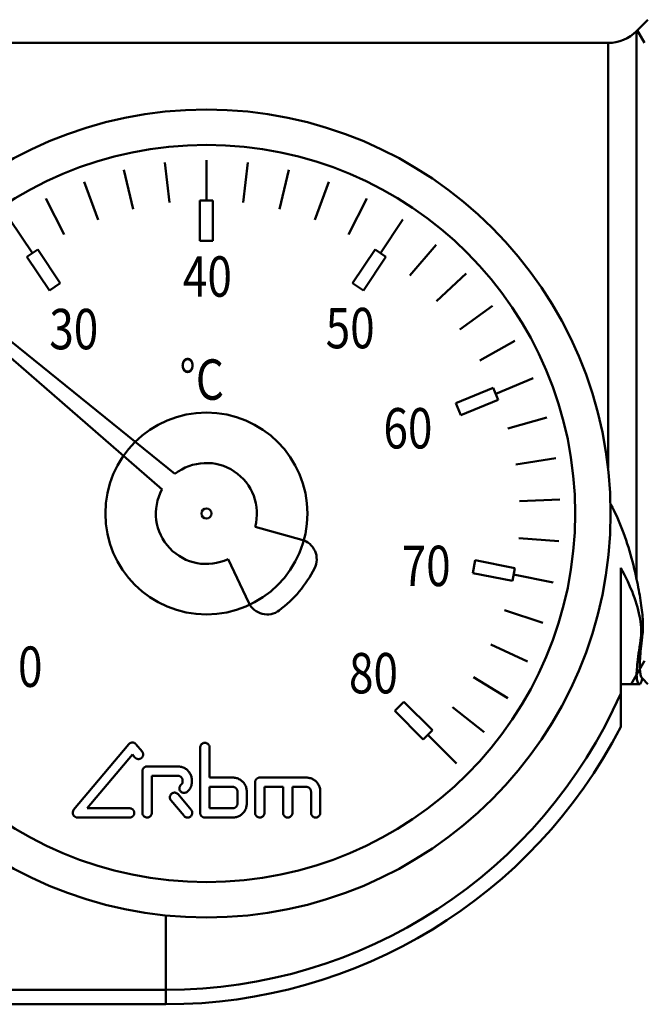
# Model space of a CAD drawing. Extents: x -291 to 2357, y 63 to 1419.
# Drawn here: x 472 to 503, y 521 to 570 of the extents above; entities that cross this region are included whole.
import ezdxf
from ezdxf.enums import TextEntityAlignment as Align

# ---------------------------------------------------------------- set-up
doc = ezdxf.new("R2010")
doc.units = 0
doc.layers.add('AM_0', color=7, linetype='CONTINUOUS', lineweight=50)
doc.styles.get("Standard").update_dxf_attribs({"font": 'simplex.shx', "width": 0.8})

# ---------------------------------------------------------------- blocks, each defined once
blk = doc.blocks.new('782-06-61')
at = {"layer": 'AM_0'}
for p, q in [((-15.003, -85.409), (-14.439, -84.845)), ((-15.003, -85.409), (-15.003, -112.541)), ((-14.606, -85.995), (-14.966, -85.372)), ((-50.489, -85.995), (-16.417, -85.995)), ((-16.417, -85.995), (-16.417, -107.032)), ((-38.346, -91.917), (-38.11, -93.903)), ((-36.289, -91.795), (-36.289, -93.795)), ((-34.232, -91.917), (-34.467, -93.903)), ((-40.374, -92.279), (-39.907, -94.224)), ((-32.203, -92.279), (-32.67, -94.224)), ((-42.346, -92.877), (-41.653, -94.753)), ((-30.232, -92.877), (-30.924, -94.753)), ((-44.233, -93.703), (-43.325, -95.485)), ((-35.965, -93.795), (-36.612, -93.795)), ((-36.612, -93.795), (-36.612, -95.795)), ((-35.965, -93.795), (-35.965, -95.795)), ((-28.344, -93.703), (-29.252, -95.485)), ((-46.011, -94.745), (-44.9, -96.407)), ((-26.566, -94.745), (-27.677, -96.407)), ((-35.965, -95.795), (-36.612, -95.795)), ((-24.923, -95.988), (-26.222, -97.509)), ((-44.631, -96.228), (-45.169, -96.587)), ((-44.631, -96.228), (-43.52, -97.891)), ((-27.946, -96.228), (-29.057, -97.891)), ((-27.409, -96.587), (-27.946, -96.228)), ((-45.169, -96.587), (-44.058, -98.25)), ((-27.409, -96.587), (-28.52, -98.25)), ((-23.438, -97.416), (-24.907, -98.774)), ((-43.52, -97.891), (-44.058, -98.25)), ((-28.52, -98.25), (-29.057, -97.891)), ((-37.844, -107.338), (-48.577, -98.652)), ((-38.486, -108.104), (-48.904, -99.042)), ((-22.131, -99.009), (-23.749, -100.185)), ((-21.02, -100.744), (-22.765, -101.722)), ((-20.121, -102.598), (-21.968, -103.364)), ((-22.092, -103.065), (-23.94, -103.83)), ((-21.845, -103.662), (-22.092, -103.065)), ((-23.693, -104.428), (-23.94, -103.83)), ((-21.845, -103.662), (-23.693, -104.428)), ((-19.446, -104.545), (-21.371, -105.088)), ((-19.004, -106.558), (-20.979, -106.871)), ((-18.802, -108.608), (-20.801, -108.687)), ((-16.27, -108.863), (-16.294, -108.821)), ((-16.198, -108.997), (-16.27, -108.863)), ((-16.126, -109.137), (-16.198, -108.997)), ((-16.055, -109.283), (-16.126, -109.137)), ((-15.984, -109.434), (-16.055, -109.283)), ((-15.915, -109.59), (-15.984, -109.434)), ((-15.847, -109.75), (-15.915, -109.59)), ((-33.878, -109.958), (-31.565, -110.594)), ((-15.779, -109.915), (-15.847, -109.75)), ((-15.714, -110.084), (-15.779, -109.915)), ((-15.649, -110.256), (-15.714, -110.084)), ((-18.843, -110.668), (-20.836, -110.511)), ((-15.586, -110.432), (-15.649, -110.256)), ((-15.524, -110.61), (-15.586, -110.432)), ((-15.465, -110.789), (-15.524, -110.61)), ((-15.409, -110.967), (-15.465, -110.789)), ((-15.355, -111.145), (-15.409, -110.967)), ((-15.303, -111.323), (-15.355, -111.145)), ((-35.217, -111.554), (-34.189, -113.722)), ((-23.111, -112.246), (-22.985, -111.612)), ((-21.023, -112.002), (-22.985, -111.612)), ((-15.253, -111.501), (-15.303, -111.323)), ((-15.206, -111.677), (-15.253, -111.501)), ((-21.15, -112.636), (-21.023, -112.002)), ((-15.696, -112.158), (-15.789, -111.99)), ((-15.789, -111.99), (-15.789, -118.202)), ((-15.161, -111.853), (-15.206, -111.677)), ((-15.118, -112.027), (-15.161, -111.853)), ((-15.077, -112.2), (-15.118, -112.027)), ((-21.15, -112.636), (-23.111, -112.246)), ((-19.125, -112.709), (-21.086, -112.319)), ((-15.608, -112.325), (-15.696, -112.158)), ((-15.524, -112.492), (-15.608, -112.325)), ((-15.444, -112.657), (-15.524, -112.492)), ((-15.039, -112.371), (-15.077, -112.2)), ((-15.003, -112.541), (-15.039, -112.371)), ((-14.974, -112.679), (-15.003, -112.541)), ((-15.368, -112.821), (-15.444, -112.657)), ((-15.297, -112.984), (-15.368, -112.821)), ((-15.229, -113.146), (-15.297, -112.984)), ((-14.947, -112.816), (-14.974, -112.679)), ((-14.921, -112.951), (-14.947, -112.816)), ((-14.896, -113.084), (-14.921, -112.951)), ((-14.872, -113.215), (-14.896, -113.084)), ((-15.166, -113.306), (-15.229, -113.146)), ((-15.108, -113.464), (-15.166, -113.306)), ((-15.054, -113.621), (-15.108, -113.464)), ((-14.849, -113.345), (-14.872, -113.215)), ((-14.828, -113.472), (-14.849, -113.345)), ((-14.808, -113.598), (-14.828, -113.472)), ((-15.005, -113.776), (-15.054, -113.621)), ((-14.96, -113.929), (-15.005, -113.776)), ((-14.92, -114.08), (-14.96, -113.929)), ((-14.789, -113.721), (-14.808, -113.598)), ((-14.772, -113.842), (-14.789, -113.721)), ((-14.756, -113.961), (-14.772, -113.842)), ((-14.742, -114.078), (-14.756, -113.961)), ((-19.645, -114.703), (-21.547, -114.085)), ((-14.884, -114.228), (-14.92, -114.08)), ((-14.854, -114.374), (-14.884, -114.228)), ((-14.828, -114.518), (-14.854, -114.374)), ((-14.807, -114.659), (-14.828, -114.518)), ((-14.729, -114.192), (-14.742, -114.078)), ((-14.718, -114.303), (-14.729, -114.192)), ((-14.709, -114.412), (-14.718, -114.303)), ((-14.701, -114.518), (-14.709, -114.412)), ((-14.695, -114.621), (-14.701, -114.518)), ((-14.792, -114.797), (-14.807, -114.659)), ((-14.781, -114.933), (-14.792, -114.797)), ((-14.775, -115.065), (-14.781, -114.933)), ((-14.692, -114.721), (-14.695, -114.621)), ((-14.695, -115.09), (-14.691, -115.002)), ((-14.69, -114.818), (-14.692, -114.721)), ((-14.691, -115.002), (-14.689, -114.912)), ((-14.689, -114.912), (-14.69, -114.818)), ((-14.804, -115.567), (-14.789, -115.446)), ((-14.789, -115.446), (-14.779, -115.322)), ((-14.779, -115.322), (-14.775, -115.195)), ((-14.775, -115.195), (-14.775, -115.065)), ((-14.728, -115.414), (-14.746, -115.567)), ((-14.71, -115.254), (-14.728, -115.414)), ((-14.71, -115.254), (-14.701, -115.174)), ((-14.701, -115.174), (-14.695, -115.09)), ((-20.396, -116.622), (-22.212, -115.784)), ((-14.879, -116.073), (-14.856, -115.911)), ((-14.856, -115.911), (-14.831, -115.742)), ((-14.831, -115.742), (-14.804, -115.567)), ((-14.792, -115.995), (-14.804, -116.126)), ((-14.778, -115.858), (-14.792, -115.995)), ((-14.763, -115.716), (-14.778, -115.858)), ((-14.746, -115.567), (-14.763, -115.716)), ((-14.94, -116.519), (-14.921, -116.377)), ((-14.921, -116.377), (-14.901, -116.229)), ((-14.901, -116.229), (-14.879, -116.073)), ((-14.832, -116.484), (-14.838, -116.591)), ((-14.825, -116.371), (-14.832, -116.484)), ((-14.815, -116.251), (-14.825, -116.371)), ((-14.804, -116.126), (-14.815, -116.251)), ((-14.606, -116.595), (-15.27, -117.745)), ((-14.99, -117.009), (-14.981, -116.898)), ((-14.981, -116.898), (-14.97, -116.779)), ((-14.97, -116.779), (-14.956, -116.653)), ((-14.956, -116.653), (-14.94, -116.519)), ((-14.842, -116.692), (-14.844, -116.787)), ((-14.844, -116.787), (-14.843, -116.876)), ((-14.843, -116.876), (-14.841, -116.959)), ((-14.838, -116.591), (-14.842, -116.692)), ((-14.841, -116.959), (-14.837, -117.036)), ((-21.367, -118.439), (-23.073, -117.394)), ((-14.999, -117.207), (-14.996, -117.112)), ((-14.999, -117.294), (-14.999, -117.207)), ((-14.997, -117.373), (-14.999, -117.294)), ((-14.992, -117.445), (-14.997, -117.373)), ((-14.996, -117.112), (-14.99, -117.009)), ((-14.984, -117.509), (-14.992, -117.445)), ((-14.837, -117.036), (-14.831, -117.108)), ((-14.831, -117.108), (-14.823, -117.173)), ((-14.823, -117.173), (-14.813, -117.233)), ((-14.813, -117.233), (-14.801, -117.287)), ((-14.801, -117.287), (-14.788, -117.335)), ((-14.788, -117.335), (-14.772, -117.378)), ((-14.772, -117.378), (-14.754, -117.415)), ((-14.754, -117.415), (-14.734, -117.446)), ((-14.734, -117.446), (-14.712, -117.472)), ((-14.712, -117.472), (-14.439, -117.745)), ((-15.789, -117.745), (-14.82, -117.745)), ((-14.974, -117.565), (-14.984, -117.509)), ((-14.96, -117.614), (-14.974, -117.565)), ((-14.944, -117.654), (-14.96, -117.614)), ((-14.925, -117.688), (-14.944, -117.654)), ((-14.903, -117.713), (-14.925, -117.688)), ((-14.878, -117.731), (-14.903, -117.713)), ((-14.851, -117.742), (-14.878, -117.731)), ((-14.82, -117.745), (-14.851, -117.742)), ((-15.789, -118.202), (-15.789, -119.864)), ((-26.971, -119.07), (-26.514, -118.613)), ((-25.1, -120.027), (-26.514, -118.613)), ((-22.546, -120.129), (-24.116, -118.891)), ((-25.557, -120.484), (-26.971, -119.07)), ((-25.557, -120.484), (-25.1, -120.027)), ((-23.914, -121.67), (-25.328, -120.255)), ((-42.859, -123.973), (-40.128, -120.717)), ((-40.117, -120.705), (-40.128, -120.717)), ((-40.105, -120.694), (-40.117, -120.705)), ((-40.092, -120.683), (-40.105, -120.694)), ((-40.078, -120.673), (-40.092, -120.683)), ((-40.064, -120.665), (-40.078, -120.673)), ((-40.049, -120.657), (-40.064, -120.665)), ((-40.033, -120.65), (-40.049, -120.657)), ((-40.017, -120.645), (-40.033, -120.65)), ((-40, -120.64), (-40.017, -120.645)), ((-39.984, -120.637), (-40, -120.64)), ((-39.968, -120.636), (-39.984, -120.637)), ((-39.951, -120.635), (-39.968, -120.636)), ((-39.935, -120.636), (-39.951, -120.635)), ((-39.919, -120.637), (-39.935, -120.636)), ((-39.902, -120.64), (-39.919, -120.637)), ((-39.886, -120.645), (-39.902, -120.64)), ((-39.869, -120.65), (-39.886, -120.645)), ((-39.854, -120.657), (-39.869, -120.65)), ((-39.839, -120.664), (-39.854, -120.657)), ((-39.824, -120.673), (-39.839, -120.664)), ((-39.81, -120.683), (-39.824, -120.673)), ((-39.797, -120.694), (-39.81, -120.683)), ((-39.786, -120.705), (-39.797, -120.694)), ((-39.775, -120.717), (-39.786, -120.705)), ((-39.775, -120.717), (-39.474, -121.076)), ((-36.595, -120.846), (-36.597, -120.876)), ((-36.597, -120.876), (-36.597, -124.121)), ((-36.589, -120.816), (-36.595, -120.846)), ((-36.579, -120.787), (-36.589, -120.816)), ((-36.566, -120.76), (-36.579, -120.787)), ((-36.549, -120.735), (-36.566, -120.76)), ((-36.529, -120.713), (-36.549, -120.735)), ((-36.507, -120.693), (-36.529, -120.713)), ((-36.482, -120.676), (-36.507, -120.693)), ((-36.454, -120.663), (-36.482, -120.676)), ((-36.425, -120.653), (-36.454, -120.663)), ((-36.396, -120.647), (-36.425, -120.653)), ((-36.366, -120.645), (-36.396, -120.647)), ((-36.337, -120.647), (-36.366, -120.645)), ((-36.307, -120.653), (-36.337, -120.647)), ((-36.278, -120.663), (-36.307, -120.653)), ((-36.251, -120.676), (-36.278, -120.663)), ((-36.226, -120.693), (-36.251, -120.676)), ((-36.203, -120.713), (-36.226, -120.693)), ((-36.184, -120.735), (-36.203, -120.713)), ((-36.167, -120.76), (-36.184, -120.735)), ((-36.153, -120.787), (-36.167, -120.76)), ((-36.144, -120.816), (-36.153, -120.787)), ((-36.138, -120.846), (-36.144, -120.816)), ((-36.136, -120.876), (-36.138, -120.846)), ((-36.136, -122.37), (-36.136, -120.876)), ((-39.951, -121.224), (-42.189, -123.89)), ((-39.827, -121.372), (-39.951, -121.224)), ((-39.827, -121.372), (-39.816, -121.384)), ((-39.816, -121.384), (-39.804, -121.395)), ((-39.497, -121.395), (-39.485, -121.384)), ((-39.485, -121.384), (-39.474, -121.372)), ((-39.466, -121.086), (-39.474, -121.076)), ((-39.474, -121.372), (-39.466, -121.362)), ((-39.458, -121.097), (-39.466, -121.086)), ((-39.466, -121.362), (-39.458, -121.351)), ((-39.451, -121.108), (-39.458, -121.097)), ((-39.458, -121.351), (-39.451, -121.339)), ((-39.445, -121.12), (-39.451, -121.108)), ((-39.451, -121.339), (-39.445, -121.327)), ((-39.439, -121.133), (-39.445, -121.12)), ((-39.445, -121.327), (-39.439, -121.315)), ((-39.434, -121.145), (-39.439, -121.133)), ((-39.439, -121.315), (-39.434, -121.302)), ((-39.43, -121.158), (-39.434, -121.145)), ((-39.434, -121.302), (-39.43, -121.289)), ((-39.426, -121.171), (-39.43, -121.158)), ((-39.43, -121.289), (-39.426, -121.276)), ((-39.423, -121.185), (-39.426, -121.171)), ((-39.426, -121.276), (-39.423, -121.263)), ((-39.422, -121.198), (-39.423, -121.185)), ((-39.423, -121.263), (-39.422, -121.25)), ((-39.42, -121.211), (-39.422, -121.198)), ((-39.422, -121.25), (-39.42, -121.237)), ((-39.42, -121.224), (-39.42, -121.211)), ((-39.42, -121.237), (-39.42, -121.224)), ((-39.804, -121.395), (-39.791, -121.406)), ((-39.791, -121.406), (-39.778, -121.416)), ((-39.778, -121.416), (-39.763, -121.425)), ((-39.763, -121.425), (-39.748, -121.432)), ((-39.748, -121.432), (-39.732, -121.439)), ((-39.732, -121.439), (-39.716, -121.445)), ((-39.716, -121.445), (-39.7, -121.449)), ((-39.7, -121.449), (-39.683, -121.452)), ((-39.683, -121.452), (-39.667, -121.454)), ((-39.667, -121.454), (-39.651, -121.454)), ((-39.651, -121.454), (-39.634, -121.454)), ((-39.634, -121.454), (-39.618, -121.452)), ((-39.618, -121.452), (-39.601, -121.449)), ((-39.601, -121.449), (-39.585, -121.445)), ((-39.585, -121.445), (-39.569, -121.439)), ((-39.569, -121.439), (-39.553, -121.433)), ((-39.553, -121.433), (-39.538, -121.425)), ((-39.538, -121.425), (-39.523, -121.416)), ((-39.523, -121.416), (-39.509, -121.406)), ((-39.509, -121.406), (-39.497, -121.395)), ((-39.375, -121.874), (-39.386, -121.884)), ((-39.364, -121.864), (-39.375, -121.874)), ((-39.351, -121.856), (-39.364, -121.864)), ((-39.338, -121.848), (-39.351, -121.856)), ((-39.325, -121.84), (-39.338, -121.848)), ((-39.311, -121.834), (-39.325, -121.84)), ((-39.297, -121.829), (-39.311, -121.834)), ((-39.282, -121.824), (-39.297, -121.829)), ((-39.267, -121.821), (-39.282, -121.824)), ((-39.253, -121.819), (-39.267, -121.821)), ((-39.238, -121.817), (-39.253, -121.819)), ((-39.223, -121.817), (-39.238, -121.817)), ((-39.223, -121.817), (-37.703, -121.817)), ((-37.659, -121.818), (-37.703, -121.817)), ((-37.615, -121.822), (-37.659, -121.818)), ((-37.57, -121.83), (-37.615, -121.822)), ((-37.525, -121.84), (-37.57, -121.83)), ((-37.481, -121.853), (-37.525, -121.84)), ((-37.438, -121.869), (-37.481, -121.853)), ((-37.396, -121.888), (-37.438, -121.869)), ((-39.453, -122.032), (-39.454, -122.047)), ((-39.454, -122.047), (-39.454, -124.121)), ((-39.452, -122.017), (-39.453, -122.032)), ((-39.449, -122.003), (-39.452, -122.017)), ((-39.446, -121.988), (-39.449, -122.003)), ((-39.441, -121.973), (-39.446, -121.988)), ((-39.436, -121.958), (-39.441, -121.973)), ((-39.43, -121.944), (-39.436, -121.958)), ((-39.422, -121.931), (-39.43, -121.944)), ((-39.414, -121.918), (-39.422, -121.931)), ((-39.405, -121.906), (-39.414, -121.918)), ((-39.396, -121.894), (-39.405, -121.906)), ((-39.386, -121.884), (-39.396, -121.894)), ((-38.993, -124.121), (-38.993, -122.277)), ((-37.703, -122.277), (-38.993, -122.277)), ((-37.703, -122.277), (-37.688, -122.278)), ((-37.688, -122.278), (-37.673, -122.279)), ((-37.673, -122.279), (-37.658, -122.282)), ((-37.658, -122.282), (-37.644, -122.285)), ((-37.644, -122.285), (-37.629, -122.29)), ((-37.629, -122.29), (-37.615, -122.295)), ((-37.615, -122.295), (-37.601, -122.301)), ((-37.601, -122.301), (-37.587, -122.309)), ((-37.587, -122.309), (-37.574, -122.317)), ((-37.574, -122.317), (-37.562, -122.325)), ((-37.562, -122.325), (-37.55, -122.335)), ((-37.55, -122.335), (-37.54, -122.345)), ((-37.54, -122.345), (-37.53, -122.356)), ((-37.53, -122.356), (-37.52, -122.367)), ((-37.356, -121.91), (-37.396, -121.888)), ((-37.317, -121.934), (-37.356, -121.91)), ((-37.281, -121.961), (-37.317, -121.934)), ((-37.246, -121.989), (-37.281, -121.961)), ((-37.214, -122.019), (-37.246, -121.989)), ((-37.184, -122.051), (-37.214, -122.019)), ((-37.156, -122.085), (-37.184, -122.051)), ((-37.129, -122.122), (-37.156, -122.085)), ((-37.105, -122.161), (-37.129, -122.122)), ((-37.083, -122.201), (-37.105, -122.161)), ((-37.064, -122.243), (-37.083, -122.201)), ((-37.048, -122.286), (-37.064, -122.243)), ((-37.035, -122.33), (-37.048, -122.286)), ((-37.025, -122.375), (-37.035, -122.33)), ((-37.617, -122.833), (-37.624, -122.862)), ((-37.606, -122.804), (-37.617, -122.833)), ((-37.591, -122.777), (-37.606, -122.804)), ((-37.573, -122.753), (-37.591, -122.777)), ((-37.553, -122.731), (-37.573, -122.753)), ((-37.53, -122.713), (-37.553, -122.731)), ((-37.526, -122.709), (-37.53, -122.713)), ((-37.522, -122.706), (-37.526, -122.709)), ((-37.518, -122.702), (-37.522, -122.706)), ((-37.52, -122.367), (-37.512, -122.379)), ((-37.514, -122.699), (-37.518, -122.702)), ((-37.51, -122.695), (-37.514, -122.699)), ((-37.512, -122.379), (-37.503, -122.392)), ((-37.506, -122.691), (-37.51, -122.695)), ((-37.503, -122.687), (-37.506, -122.691)), ((-37.503, -122.392), (-37.496, -122.406)), ((-37.5, -122.682), (-37.503, -122.687)), ((-37.496, -122.678), (-37.5, -122.682)), ((-37.496, -122.406), (-37.49, -122.42)), ((-37.493, -122.673), (-37.496, -122.678)), ((-37.49, -122.669), (-37.493, -122.673)), ((-37.49, -122.42), (-37.484, -122.434)), ((-37.488, -122.664), (-37.49, -122.669)), ((-37.485, -122.659), (-37.488, -122.664)), ((-37.483, -122.654), (-37.485, -122.659)), ((-37.484, -122.434), (-37.48, -122.449)), ((-37.481, -122.648), (-37.483, -122.654)), ((-37.479, -122.643), (-37.481, -122.648)), ((-37.48, -122.449), (-37.477, -122.464)), ((-37.478, -122.638), (-37.479, -122.643)), ((-37.476, -122.632), (-37.478, -122.638)), ((-37.477, -122.464), (-37.474, -122.478)), ((-37.475, -122.627), (-37.476, -122.632)), ((-37.474, -122.622), (-37.475, -122.627)), ((-37.474, -122.478), (-37.473, -122.493)), ((-37.473, -122.616), (-37.474, -122.622)), ((-37.473, -122.493), (-37.472, -122.508)), ((-37.472, -122.605), (-37.473, -122.611)), ((-37.473, -122.611), (-37.473, -122.616)), ((-37.472, -122.508), (-37.472, -122.6)), ((-37.472, -122.6), (-37.472, -122.605)), ((-37.068, -122.854), (-37.058, -122.832)), ((-37.058, -122.832), (-37.049, -122.81)), ((-37.049, -122.81), (-37.041, -122.787)), ((-37.041, -122.787), (-37.034, -122.763)), ((-37.034, -122.763), (-37.028, -122.74)), ((-37.028, -122.74), (-37.023, -122.717)), ((-37.017, -122.42), (-37.025, -122.375)), ((-37.023, -122.717), (-37.019, -122.693)), ((-37.019, -122.693), (-37.016, -122.67)), ((-37.013, -122.464), (-37.017, -122.42)), ((-37.016, -122.67), (-37.013, -122.646)), ((-37.011, -122.508), (-37.013, -122.464)), ((-37.013, -122.646), (-37.012, -122.623)), ((-37.012, -122.623), (-37.011, -122.6)), ((-37.011, -122.6), (-37.011, -122.508)), ((-36.136, -122.37), (-34.984, -122.37)), ((-36.136, -123.89), (-36.136, -122.83)), ((-34.984, -122.83), (-36.136, -122.83)), ((-34.94, -122.371), (-34.984, -122.37)), ((-34.984, -122.83), (-34.969, -122.831)), ((-34.969, -122.831), (-34.955, -122.832)), ((-34.955, -122.832), (-34.94, -122.835)), ((-34.896, -122.375), (-34.94, -122.371)), ((-34.94, -122.835), (-34.925, -122.838)), ((-34.925, -122.838), (-34.91, -122.843)), ((-34.91, -122.843), (-34.896, -122.848)), ((-34.851, -122.383), (-34.896, -122.375)), ((-34.896, -122.848), (-34.882, -122.854)), ((-34.807, -122.393), (-34.851, -122.383)), ((-34.763, -122.406), (-34.807, -122.393)), ((-34.72, -122.422), (-34.763, -122.406)), ((-34.678, -122.441), (-34.72, -122.422)), ((-34.638, -122.463), (-34.678, -122.441)), ((-34.599, -122.487), (-34.638, -122.463)), ((-34.563, -122.513), (-34.599, -122.487)), ((-34.528, -122.541), (-34.563, -122.513)), ((-34.496, -122.571), (-34.528, -122.541)), ((-34.466, -122.603), (-34.496, -122.571)), ((-34.438, -122.638), (-34.466, -122.603)), ((-34.411, -122.674), (-34.438, -122.638)), ((-34.387, -122.713), (-34.411, -122.674)), ((-34.365, -122.753), (-34.387, -122.713)), ((-34.346, -122.795), (-34.365, -122.753)), ((-34.329, -122.839), (-34.346, -122.795)), ((-34.316, -122.883), (-34.329, -122.839)), ((-33.876, -122.57), (-33.878, -122.585)), ((-33.878, -122.585), (-33.878, -122.6)), ((-33.878, -122.6), (-33.878, -124.121)), ((-33.874, -122.555), (-33.876, -122.57)), ((-33.87, -122.54), (-33.874, -122.555)), ((-33.866, -122.526), (-33.87, -122.54)), ((-33.86, -122.511), (-33.866, -122.526)), ((-33.854, -122.497), (-33.86, -122.511)), ((-33.846, -122.484), (-33.854, -122.497)), ((-33.838, -122.471), (-33.846, -122.484)), ((-33.829, -122.458), (-33.838, -122.471)), ((-33.82, -122.447), (-33.829, -122.458)), ((-33.81, -122.436), (-33.82, -122.447)), ((-33.799, -122.426), (-33.81, -122.436)), ((-33.788, -122.417), (-33.799, -122.426)), ((-33.775, -122.408), (-33.788, -122.417)), ((-33.762, -122.4), (-33.775, -122.408)), ((-33.749, -122.393), (-33.762, -122.4)), ((-33.735, -122.387), (-33.749, -122.393)), ((-33.721, -122.382), (-33.735, -122.387)), ((-33.706, -122.377), (-33.721, -122.382)), ((-33.691, -122.374), (-33.706, -122.377)), ((-33.677, -122.372), (-33.691, -122.374)), ((-33.662, -122.37), (-33.677, -122.372)), ((-33.648, -122.37), (-33.662, -122.37)), ((-33.648, -122.37), (-31.344, -122.37)), ((-33.417, -124.121), (-33.417, -122.83)), ((-32.496, -122.83), (-33.417, -122.83)), ((-32.496, -122.83), (-32.496, -124.121)), ((-32.035, -124.121), (-32.035, -122.83)), ((-31.344, -122.83), (-32.035, -122.83)), ((-31.301, -122.371), (-31.344, -122.37)), ((-31.344, -122.83), (-31.329, -122.831)), ((-31.329, -122.831), (-31.315, -122.832)), ((-31.315, -122.832), (-31.301, -122.835)), ((-31.258, -122.375), (-31.301, -122.371)), ((-31.301, -122.835), (-31.286, -122.838)), ((-31.286, -122.838), (-31.272, -122.842)), ((-31.272, -122.842), (-31.258, -122.847)), ((-31.214, -122.382), (-31.258, -122.375)), ((-31.258, -122.847), (-31.244, -122.853)), ((-31.171, -122.392), (-31.214, -122.382)), ((-31.128, -122.404), (-31.171, -122.392)), ((-31.085, -122.42), (-31.128, -122.404)), ((-31.044, -122.438), (-31.085, -122.42)), ((-31.004, -122.459), (-31.044, -122.438)), ((-30.966, -122.482), (-31.004, -122.459)), ((-30.929, -122.508), (-30.966, -122.482)), ((-30.894, -122.536), (-30.929, -122.508)), ((-30.862, -122.565), (-30.894, -122.536)), ((-30.832, -122.597), (-30.862, -122.565)), ((-30.803, -122.631), (-30.832, -122.597)), ((-30.776, -122.667), (-30.803, -122.631)), ((-30.751, -122.706), (-30.776, -122.667)), ((-30.728, -122.746), (-30.751, -122.706)), ((-30.708, -122.789), (-30.728, -122.746)), ((-30.691, -122.833), (-30.708, -122.789)), ((-30.677, -122.878), (-30.691, -122.833)), ((-38.095, -123.296), (-38.1, -123.325)), ((-38.1, -123.325), (-38.1, -123.355)), ((-38.086, -123.266), (-38.095, -123.296)), ((-38.074, -123.238), (-38.086, -123.266)), ((-38.058, -123.212), (-38.074, -123.238)), ((-38.039, -123.189), (-38.058, -123.212)), ((-38.018, -123.169), (-38.039, -123.189)), ((-37.994, -123.151), (-38.018, -123.169)), ((-37.967, -123.136), (-37.994, -123.151)), ((-37.938, -123.125), (-37.967, -123.136)), ((-37.909, -123.118), (-37.938, -123.125)), ((-37.879, -123.115), (-37.909, -123.118)), ((-37.85, -123.116), (-37.879, -123.115)), ((-37.82, -123.121), (-37.85, -123.116)), ((-37.791, -123.129), (-37.82, -123.121)), ((-37.763, -123.142), (-37.791, -123.129)), ((-37.737, -123.158), (-37.763, -123.142)), ((-37.714, -123.176), (-37.737, -123.158)), ((-37.694, -123.197), (-37.714, -123.176)), ((-37.694, -123.197), (-37.043, -123.973)), ((-37.624, -122.862), (-37.627, -122.892)), ((-37.627, -122.892), (-37.626, -122.921)), ((-37.626, -122.921), (-37.621, -122.951)), ((-37.621, -122.951), (-37.613, -122.98)), ((-37.613, -122.98), (-37.6, -123.008)), ((-37.6, -123.008), (-37.584, -123.034)), ((-37.584, -123.034), (-37.565, -123.057)), ((-37.565, -123.057), (-37.544, -123.077)), ((-37.544, -123.077), (-37.52, -123.095)), ((-37.52, -123.095), (-37.493, -123.109)), ((-37.493, -123.109), (-37.464, -123.12)), ((-37.464, -123.12), (-37.435, -123.127)), ((-37.435, -123.127), (-37.405, -123.13)), ((-37.405, -123.13), (-37.376, -123.13)), ((-37.376, -123.13), (-37.346, -123.125)), ((-37.346, -123.125), (-37.317, -123.116)), ((-37.317, -123.116), (-37.289, -123.104)), ((-37.289, -123.104), (-37.263, -123.088)), ((-37.263, -123.088), (-37.244, -123.074)), ((-37.244, -123.074), (-37.225, -123.059)), ((-37.225, -123.059), (-37.208, -123.044)), ((-37.208, -123.044), (-37.191, -123.028)), ((-37.191, -123.028), (-37.175, -123.011)), ((-37.175, -123.011), (-37.159, -122.994)), ((-37.159, -122.994), (-37.144, -122.976)), ((-37.144, -122.976), (-37.13, -122.957)), ((-37.13, -122.957), (-37.116, -122.938)), ((-37.116, -122.938), (-37.103, -122.918)), ((-37.103, -122.918), (-37.09, -122.897)), ((-37.09, -122.897), (-37.079, -122.876)), ((-37.079, -122.876), (-37.068, -122.854)), ((-34.882, -122.854), (-34.869, -122.861)), ((-34.869, -122.861), (-34.856, -122.869)), ((-34.856, -122.869), (-34.843, -122.878)), ((-34.843, -122.878), (-34.832, -122.888)), ((-34.832, -122.888), (-34.821, -122.898)), ((-34.821, -122.898), (-34.811, -122.908)), ((-34.811, -122.908), (-34.802, -122.92)), ((-34.802, -122.92), (-34.793, -122.932)), ((-34.793, -122.932), (-34.785, -122.945)), ((-34.785, -122.945), (-34.778, -122.958)), ((-34.778, -122.958), (-34.771, -122.972)), ((-34.771, -122.972), (-34.766, -122.987)), ((-34.766, -122.987), (-34.761, -123.002)), ((-34.761, -123.002), (-34.758, -123.016)), ((-34.758, -123.016), (-34.755, -123.031)), ((-34.755, -123.031), (-34.754, -123.046)), ((-34.754, -123.046), (-34.754, -123.061)), ((-34.754, -123.061), (-34.754, -123.66)), ((-34.306, -122.927), (-34.316, -122.883)), ((-34.299, -122.972), (-34.306, -122.927)), ((-34.294, -123.017), (-34.299, -122.972)), ((-34.293, -123.061), (-34.294, -123.017)), ((-34.293, -123.66), (-34.293, -123.061)), ((-31.244, -122.853), (-31.23, -122.86)), ((-31.23, -122.86), (-31.218, -122.868)), ((-31.218, -122.868), (-31.205, -122.877)), ((-31.205, -122.877), (-31.194, -122.886)), ((-31.194, -122.886), (-31.183, -122.896)), ((-31.183, -122.896), (-31.173, -122.906)), ((-31.173, -122.906), (-31.163, -122.917)), ((-31.163, -122.917), (-31.154, -122.93)), ((-31.154, -122.93), (-31.146, -122.943)), ((-31.146, -122.943), (-31.138, -122.956)), ((-31.138, -122.956), (-31.132, -122.97)), ((-31.132, -122.97), (-31.126, -122.985)), ((-31.126, -122.985), (-31.121, -123)), ((-31.121, -123), (-31.118, -123.015)), ((-31.118, -123.015), (-31.115, -123.03)), ((-31.115, -123.03), (-31.114, -123.046)), ((-31.114, -123.046), (-31.113, -123.061)), ((-31.113, -123.061), (-31.113, -124.121)), ((-30.666, -122.924), (-30.677, -122.878)), ((-30.659, -122.97), (-30.666, -122.924)), ((-30.654, -123.015), (-30.659, -122.97)), ((-30.652, -123.061), (-30.654, -123.015)), ((-30.652, -124.121), (-30.652, -123.061)), ((-38.1, -123.355), (-38.097, -123.384)), ((-38.097, -123.384), (-38.09, -123.414)), ((-38.09, -123.414), (-38.079, -123.442)), ((-38.079, -123.442), (-38.064, -123.469)), ((-38.064, -123.469), (-38.047, -123.494)), ((-37.396, -124.269), (-38.047, -123.494)), ((-34.821, -123.823), (-34.832, -123.833)), ((-34.811, -123.812), (-34.821, -123.823)), ((-34.802, -123.801), (-34.811, -123.812)), ((-34.793, -123.789), (-34.802, -123.801)), ((-34.785, -123.776), (-34.793, -123.789)), ((-34.778, -123.762), (-34.785, -123.776)), ((-34.771, -123.748), (-34.778, -123.762)), ((-34.766, -123.734), (-34.771, -123.748)), ((-34.761, -123.719), (-34.766, -123.734)), ((-34.758, -123.704), (-34.761, -123.719)), ((-34.755, -123.689), (-34.758, -123.704)), ((-34.754, -123.675), (-34.755, -123.689)), ((-34.754, -123.66), (-34.754, -123.675)), ((-34.316, -123.838), (-34.306, -123.793)), ((-34.306, -123.793), (-34.299, -123.748)), ((-34.299, -123.748), (-34.294, -123.704)), ((-34.294, -123.704), (-34.293, -123.66)), ((-42.189, -123.89), (-40.089, -123.89)), ((-40.075, -123.891), (-40.089, -123.89)), ((-40.06, -123.892), (-40.075, -123.891)), ((-40.046, -123.895), (-40.06, -123.892)), ((-40.031, -123.898), (-40.046, -123.895)), ((-40.016, -123.902), (-40.031, -123.898)), ((-40.002, -123.908), (-40.016, -123.902)), ((-39.988, -123.914), (-40.002, -123.908)), ((-39.975, -123.921), (-39.988, -123.914)), ((-39.962, -123.929), (-39.975, -123.921)), ((-39.975, -124.32), (-39.962, -124.312)), ((-39.95, -123.938), (-39.962, -123.929)), ((-39.962, -124.312), (-39.95, -124.304)), ((-39.938, -123.947), (-39.95, -123.938)), ((-39.95, -124.304), (-39.938, -124.294)), ((-39.927, -123.957), (-39.938, -123.947)), ((-39.938, -124.294), (-39.927, -124.284)), ((-39.917, -123.968), (-39.927, -123.957)), ((-39.927, -124.284), (-39.917, -124.274)), ((-39.908, -123.979), (-39.917, -123.968)), ((-39.917, -124.274), (-39.908, -124.262)), ((-39.899, -123.991), (-39.908, -123.979)), ((-39.908, -124.262), (-39.899, -124.25)), ((-39.891, -124.004), (-39.899, -123.991)), ((-39.899, -124.25), (-39.891, -124.237)), ((-39.883, -124.018), (-39.891, -124.004)), ((-39.891, -124.237), (-39.883, -124.224)), ((-39.877, -124.032), (-39.883, -124.018)), ((-39.883, -124.224), (-39.877, -124.21)), ((-39.871, -124.046), (-39.877, -124.032)), ((-39.877, -124.21), (-39.871, -124.195)), ((-39.867, -124.061), (-39.871, -124.046)), ((-39.871, -124.195), (-39.867, -124.18)), ((-39.863, -124.076), (-39.867, -124.061)), ((-39.867, -124.18), (-39.863, -124.165)), ((-39.861, -124.091), (-39.863, -124.076)), ((-39.863, -124.165), (-39.861, -124.15)), ((-39.86, -124.106), (-39.861, -124.091)), ((-39.861, -124.15), (-39.86, -124.135)), ((-39.859, -124.121), (-39.86, -124.106)), ((-39.86, -124.135), (-39.859, -124.121)), ((-39.454, -124.121), (-39.452, -124.15)), ((-39.452, -124.15), (-39.446, -124.18)), ((-39.446, -124.18), (-39.436, -124.209)), ((-39.436, -124.209), (-39.422, -124.237)), ((-39.422, -124.237), (-39.405, -124.262)), ((-39.405, -124.262), (-39.386, -124.284)), ((-39.386, -124.284), (-39.364, -124.303)), ((-39.364, -124.303), (-39.339, -124.32)), ((-39.108, -124.32), (-39.083, -124.303)), ((-39.083, -124.303), (-39.061, -124.284)), ((-39.061, -124.284), (-39.041, -124.262)), ((-39.041, -124.262), (-39.024, -124.237)), ((-39.024, -124.237), (-39.011, -124.209)), ((-39.011, -124.209), (-39.001, -124.18)), ((-39.001, -124.18), (-38.995, -124.15)), ((-38.995, -124.15), (-38.993, -124.121)), ((-37.396, -124.269), (-37.376, -124.29)), ((-37.376, -124.29), (-37.353, -124.309)), ((-37.353, -124.309), (-37.327, -124.325)), ((-37.096, -124.315), (-37.071, -124.297)), ((-37.071, -124.297), (-37.05, -124.277)), ((-37.05, -124.277), (-37.031, -124.254)), ((-37.025, -123.997), (-37.043, -123.973)), ((-37.031, -124.254), (-37.015, -124.228)), ((-37.01, -124.024), (-37.025, -123.997)), ((-37.015, -124.228), (-37.003, -124.2)), ((-36.999, -124.053), (-37.01, -124.024)), ((-37.003, -124.2), (-36.994, -124.171)), ((-36.992, -124.082), (-36.999, -124.053)), ((-36.994, -124.171), (-36.99, -124.141)), ((-36.989, -124.112), (-36.992, -124.082)), ((-36.99, -124.141), (-36.989, -124.112)), ((-36.597, -124.121), (-36.596, -124.135)), ((-36.596, -124.135), (-36.595, -124.15)), ((-36.595, -124.15), (-36.592, -124.165)), ((-36.592, -124.165), (-36.589, -124.18)), ((-36.589, -124.18), (-36.585, -124.194)), ((-36.585, -124.194), (-36.579, -124.209)), ((-36.579, -124.209), (-36.573, -124.223)), ((-36.573, -124.223), (-36.566, -124.236)), ((-36.566, -124.236), (-36.557, -124.249)), ((-36.557, -124.249), (-36.549, -124.261)), ((-36.549, -124.261), (-36.539, -124.273)), ((-36.539, -124.273), (-36.529, -124.284)), ((-36.529, -124.284), (-36.519, -124.294)), ((-36.519, -124.294), (-36.507, -124.303)), ((-36.507, -124.303), (-36.495, -124.312)), ((-36.495, -124.312), (-36.482, -124.32)), ((-36.136, -123.89), (-34.984, -123.89)), ((-34.969, -123.89), (-34.984, -123.89)), ((-34.955, -123.888), (-34.969, -123.89)), ((-34.94, -123.886), (-34.955, -123.888)), ((-34.925, -123.883), (-34.94, -123.886)), ((-34.91, -123.878), (-34.925, -123.883)), ((-34.896, -123.873), (-34.91, -123.878)), ((-34.882, -123.866), (-34.896, -123.873)), ((-34.869, -123.859), (-34.882, -123.866)), ((-34.856, -123.851), (-34.869, -123.859)), ((-34.843, -123.842), (-34.856, -123.851)), ((-34.832, -123.833), (-34.843, -123.842)), ((-34.763, -124.315), (-34.72, -124.299)), ((-34.72, -124.299), (-34.678, -124.28)), ((-34.678, -124.28), (-34.638, -124.258)), ((-34.638, -124.258), (-34.599, -124.234)), ((-34.599, -124.234), (-34.563, -124.208)), ((-34.563, -124.208), (-34.528, -124.179)), ((-34.528, -124.179), (-34.496, -124.149)), ((-34.496, -124.149), (-34.466, -124.117)), ((-34.466, -124.117), (-34.438, -124.083)), ((-34.438, -124.083), (-34.411, -124.046)), ((-34.411, -124.046), (-34.387, -124.008)), ((-34.387, -124.008), (-34.365, -123.967)), ((-34.365, -123.967), (-34.346, -123.925)), ((-34.346, -123.925), (-34.329, -123.882)), ((-34.329, -123.882), (-34.316, -123.838)), ((-33.878, -124.121), (-33.876, -124.15)), ((-33.876, -124.15), (-33.87, -124.18)), ((-33.87, -124.18), (-33.86, -124.21)), ((-33.86, -124.21), (-33.846, -124.237)), ((-33.846, -124.237), (-33.829, -124.262)), ((-33.829, -124.262), (-33.81, -124.284)), ((-33.81, -124.284), (-33.787, -124.304)), ((-33.787, -124.304), (-33.762, -124.32)), ((-33.533, -124.32), (-33.508, -124.304)), ((-33.508, -124.304), (-33.485, -124.284)), ((-33.485, -124.284), (-33.466, -124.262)), ((-33.466, -124.262), (-33.449, -124.237)), ((-33.449, -124.237), (-33.435, -124.21)), ((-33.435, -124.21), (-33.425, -124.18)), ((-33.425, -124.18), (-33.419, -124.15)), ((-33.419, -124.15), (-33.417, -124.121)), ((-32.496, -124.121), (-32.494, -124.151)), ((-32.494, -124.151), (-32.488, -124.181)), ((-32.488, -124.181), (-32.477, -124.21)), ((-32.477, -124.21), (-32.463, -124.238)), ((-32.463, -124.238), (-32.446, -124.263)), ((-32.446, -124.263), (-32.427, -124.285)), ((-32.427, -124.285), (-32.404, -124.304)), ((-32.404, -124.304), (-32.379, -124.321)), ((-32.151, -124.321), (-32.126, -124.304)), ((-32.126, -124.304), (-32.104, -124.285)), ((-32.104, -124.285), (-32.084, -124.263)), ((-32.084, -124.263), (-32.067, -124.238)), ((-32.067, -124.238), (-32.053, -124.21)), ((-32.053, -124.21), (-32.043, -124.181)), ((-32.043, -124.181), (-32.037, -124.151)), ((-32.037, -124.151), (-32.035, -124.121)), ((-31.113, -124.121), (-31.111, -124.151)), ((-31.111, -124.151), (-31.105, -124.182)), ((-31.105, -124.182), (-31.095, -124.212)), ((-31.095, -124.212), (-31.08, -124.239)), ((-31.08, -124.239), (-31.063, -124.265)), ((-31.063, -124.265), (-31.043, -124.286)), ((-31.043, -124.286), (-31.02, -124.305)), ((-31.02, -124.305), (-30.995, -124.322)), ((-30.77, -124.321), (-30.745, -124.305)), ((-30.745, -124.305), (-30.722, -124.286)), ((-30.722, -124.286), (-30.703, -124.264)), ((-30.703, -124.264), (-30.685, -124.239)), ((-30.685, -124.239), (-30.671, -124.212)), ((-30.671, -124.212), (-30.661, -124.182)), ((-30.661, -124.182), (-30.654, -124.151)), ((-30.654, -124.151), (-30.652, -124.121)), ((-40.089, -124.351), (-42.683, -124.351)), ((-40.089, -124.351), (-40.075, -124.351)), ((-40.075, -124.351), (-40.06, -124.349)), ((-40.06, -124.349), (-40.046, -124.347)), ((-40.046, -124.347), (-40.031, -124.343)), ((-40.031, -124.343), (-40.016, -124.339)), ((-40.016, -124.339), (-40.002, -124.334)), ((-40.002, -124.334), (-39.988, -124.328)), ((-39.988, -124.328), (-39.975, -124.32)), ((-39.339, -124.32), (-39.311, -124.334)), ((-39.311, -124.334), (-39.282, -124.343)), ((-39.282, -124.343), (-39.253, -124.349)), ((-39.253, -124.349), (-39.223, -124.351)), ((-39.223, -124.351), (-39.194, -124.349)), ((-39.194, -124.349), (-39.165, -124.343)), ((-39.165, -124.343), (-39.136, -124.334)), ((-39.136, -124.334), (-39.108, -124.32)), ((-37.327, -124.325), (-37.299, -124.337)), ((-37.299, -124.337), (-37.269, -124.346)), ((-37.269, -124.346), (-37.24, -124.35)), ((-37.24, -124.35), (-37.21, -124.351)), ((-37.21, -124.351), (-37.181, -124.348)), ((-37.181, -124.348), (-37.151, -124.341)), ((-37.151, -124.341), (-37.122, -124.33)), ((-37.122, -124.33), (-37.096, -124.315)), ((-36.482, -124.32), (-36.468, -124.327)), ((-36.468, -124.327), (-36.454, -124.334)), ((-36.454, -124.334), (-36.44, -124.339)), ((-36.44, -124.339), (-36.425, -124.343)), ((-36.425, -124.343), (-36.411, -124.347)), ((-36.411, -124.347), (-36.396, -124.349)), ((-36.396, -124.349), (-36.381, -124.351)), ((-36.381, -124.351), (-36.366, -124.351)), ((-34.984, -124.351), (-36.366, -124.351)), ((-34.984, -124.351), (-34.94, -124.35)), ((-34.94, -124.35), (-34.896, -124.345)), ((-34.896, -124.345), (-34.851, -124.338)), ((-34.851, -124.338), (-34.807, -124.328)), ((-34.807, -124.328), (-34.763, -124.315)), ((-33.762, -124.32), (-33.735, -124.334)), ((-33.735, -124.334), (-33.706, -124.344)), ((-33.706, -124.344), (-33.677, -124.349)), ((-33.677, -124.349), (-33.647, -124.351)), ((-33.647, -124.351), (-33.618, -124.349)), ((-33.618, -124.349), (-33.589, -124.343)), ((-33.589, -124.343), (-33.56, -124.334)), ((-33.56, -124.334), (-33.533, -124.32)), ((-32.379, -124.321), (-32.352, -124.334)), ((-32.352, -124.334), (-32.323, -124.344)), ((-32.323, -124.344), (-32.294, -124.349)), ((-32.294, -124.349), (-32.265, -124.351)), ((-32.265, -124.351), (-32.236, -124.349)), ((-32.236, -124.349), (-32.207, -124.344)), ((-32.207, -124.344), (-32.178, -124.334)), ((-32.178, -124.334), (-32.151, -124.321)), ((-30.995, -124.322), (-30.968, -124.335)), ((-30.968, -124.335), (-30.94, -124.344)), ((-30.94, -124.344), (-30.911, -124.349)), ((-30.911, -124.349), (-30.882, -124.351)), ((-30.882, -124.351), (-30.854, -124.349)), ((-30.854, -124.349), (-30.825, -124.344)), ((-30.825, -124.344), (-30.797, -124.334)), ((-30.797, -124.334), (-30.77, -124.321)), ((-38.289, -132.88), (-38.289, -129.195)), ((-51.241, -132.88), (-38.289, -132.88)), ((-38.289, -132.88), (-38.289, -133.595)), ((-48.989, -133.595), (-38.289, -133.595))]:
    blk.add_line(p, q, dxfattribs=at)
for radius in [20, 18.25, 5, 0.25]:
    blk.add_circle((-36.289, -109.295), radius, dxfattribs=at)
for centre, radius, start, end in [((-16.417, -83.995), 2, 270, 315), ((-36.289, -109.295), 2.5, 344.6243, 128.463), ((-36.289, -109.295), 2.5, 151.537, 295.3757), ((-31.83, -111.558), 1, 333.0874, 74.6243), ((-36.289, -109.295), 6, 306.9126, 333.0874), ((-33.286, -113.293), 1, 205.3757, 306.9126), ((-38.289, -108.295), 24.584, 342.7943, 343.5572), ((-38.289, -108.295), 25.3, 338.0673, 338.7323), ((-38.289, -108.295), 24.584, 270, 336.2364), ((-38.289, -108.295), 25.3, 270, 332.7889), ((-42.662, -124.111), 0.24, 139.9987, 269.9987)]:
    blk.add_arc(centre, radius, start, end, dxfattribs=at)
at = {"layer": 'AM_0', "width": 0.8}
for s, p in [('40', (-36.239, -98.56)), ('30', (-42.851, -101.164)), ('50', (-29.174, -101.115)), ('°C', (-36.522, -103.662)), ('60', (-26.317, -106.074)), ('70', (-25.414, -112.889)), ('0', (-45.006, -117.88)), ('80', (-28.022, -118.201))]:
    blk.add_text(s, height=2, dxfattribs=at).set_placement(p, align=Align.CENTER)

msp = doc.modelspace()

# ---------------------------------------------------------------- block references
at = {"layer": 'AM_0'}
msp.add_blockref('782-06-61', (517.447, 654.719), dxfattribs=at)

doc.saveas('drawing.dxf')
